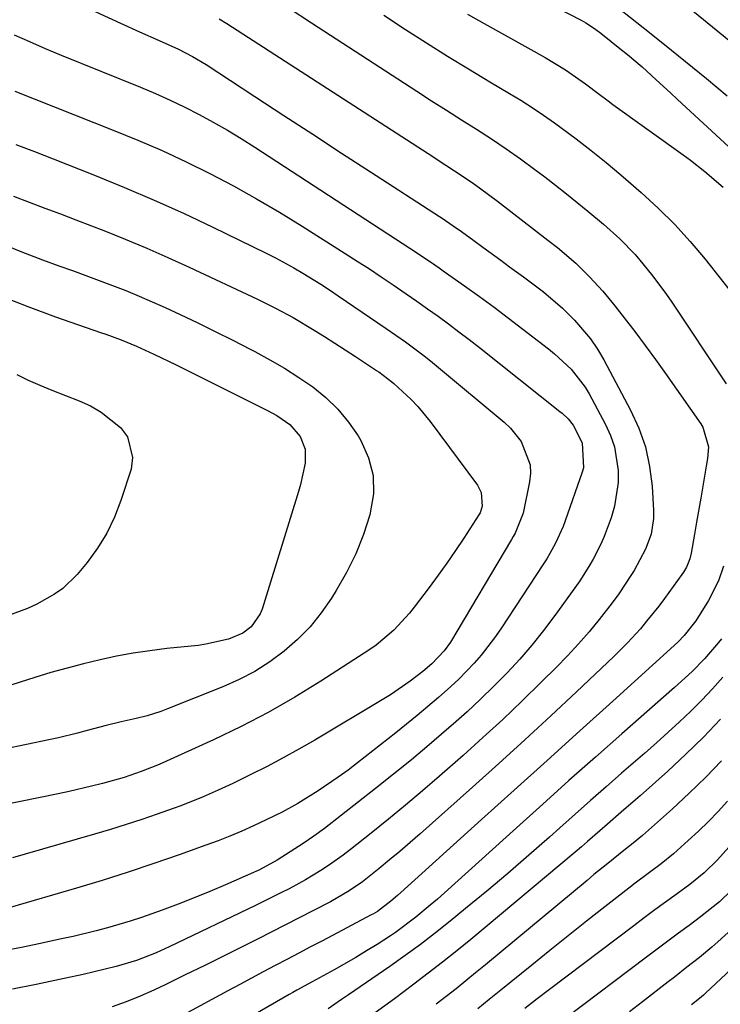
# Model space of a CAD drawing. Units: inches. Extents: x 1851941 to 1857342, y 442286 to 447702.
# Drawn here: x 1856507 to 1856645, y 444642 to 444837 of the extents above; entities that cross this region are included whole.
import ezdxf

# ---------------------------------------------------------------- set-up
doc = ezdxf.new("R2010")
doc.units = ezdxf.units.IN
doc.header["$MEASUREMENT"] = 0
doc.layers.add('7', color=7, linetype='Continuous')
doc.layers.add('8', color=7, linetype='Continuous')

msp = doc.modelspace()

# ---------------------------------------------------------------- linework, layer by layer
at = {"layer": '7', "color": 18}
for points in [[(1856593.84, 444848.71, 1892), (1856617.44, 444836.53, 1892), (1856618.37, 444836.02, 1892), (1856619.83, 444835.06, 1892), (1856621.03, 444834.17, 1892), (1856621.62, 444833.7, 1892), (1856625.07, 444830.97, 1892), (1856626.55, 444829.78, 1892), (1856629.43, 444827.32, 1892), (1856632.24, 444824.76, 1892), (1856635.03, 444822.2, 1892), (1856636.43, 444820.91, 1892), (1856652.52, 444806.12, 1892)], [(1856631.21, 444845.19, 1888), (1856662.98, 444819.25, 1888)], [(1856512.76, 444842.37, 1902), (1856526.47, 444835.98, 1902), (1856530.28, 444834.24, 1902), (1856534.12, 444832.55, 1902), (1856537.95, 444830.86, 1902), (1856540.72, 444829.41, 1902), (1856543.39, 444827.79, 1902), (1856553.04, 444821.48, 1902), (1856558.74, 444817.76, 1902), (1856564.44, 444814.05, 1902), (1856570.15, 444810.34, 1902), (1856575.86, 444806.64, 1902), (1856589.45, 444797.83, 1902), (1856590, 444797.47, 1902), (1856592.19, 444796, 1902), (1856593.79, 444794.85, 1902), (1856596.25, 444793.05, 1902), (1856598.01, 444791.75, 1902), (1856601.54, 444789.17, 1902), (1856603.3, 444787.88, 1902), (1856606.01, 444785.89, 1902), (1856609.99, 444782.91, 1902), (1856613.77, 444779.7, 1902), (1856616.09, 444777.38, 1902), (1856619.27, 444773.65, 1902), (1856620.63, 444771.61, 1902), (1856621.88, 444769.5, 1902), (1856627.17, 444759.61, 1902), (1856628.8, 444756.01, 1902), (1856630.1, 444752.32, 1902), (1856630.92, 444748.5, 1902), (1856631.41, 444744.58, 1902), (1856631.7, 444739.8, 1902), (1856631.69, 444738.21, 1902), (1856631.21, 444735.12, 1902), (1856630.12, 444732.13, 1902), (1856627.87, 444727.91, 1902), (1856627.25, 444726.94, 1902), (1856624.83, 444723.33, 1902), (1856623.54, 444721.57, 1902), (1856620.98, 444718.29, 1902), (1856618.97, 444715.84, 1902), (1856616.9, 444713.45, 1902), (1856614.75, 444711.13, 1902), (1856612.54, 444708.86, 1902), (1856609.54, 444705.88, 1902), (1856605.75, 444702.2, 1902), (1856601.93, 444698.56, 1902), (1856598.04, 444694.99, 1902), (1856594.11, 444691.46, 1902), (1856589.45, 444687.35, 1902), (1856586.13, 444684.48, 1902), (1856582.78, 444681.63, 1902), (1856579.39, 444678.84, 1902), (1856575.97, 444676.09, 1902), (1856571.87, 444672.85, 1902), (1856570.46, 444671.76, 1902), (1856567.56, 444669.71, 1902), (1856566.07, 444668.73, 1902), (1856563.03, 444666.89, 1902), (1856559.78, 444665.13, 1902), (1856558.14, 444664.3, 1902), (1856554.83, 444662.65, 1902), (1856553.17, 444661.85, 1902), (1856536.12, 444653.68, 1902), (1856533.57, 444652.51, 1902), (1856529.66, 444650.96, 1902), (1856525.64, 444649.77, 1902), (1856519.12, 444648.23, 1902), (1856514.48, 444647.19, 1902), (1856509.83, 444646.21, 1902), (1856505.16, 444645.33, 1902)], [(1856559.79, 444838.93, 1898), (1856564.18, 444836.06, 1898), (1856584.98, 444822.56, 1898), (1856587.91, 444820.66, 1898), (1856590.86, 444818.78, 1898), (1856593.81, 444816.9, 1898), (1856596.76, 444815.03, 1898), (1856599.7, 444813.13, 1898), (1856602.6, 444811.19, 1898), (1856605.45, 444809.17, 1898), (1856608.27, 444807.1, 1898), (1856610.22, 444805.64, 1898), (1856612.38, 444803.99, 1898), (1856614.53, 444802.31, 1898), (1856616.65, 444800.59, 1898), (1856618.75, 444798.86, 1898), (1856621.81, 444796.27, 1898), (1856625.03, 444793.39, 1898), (1856628.05, 444790.3, 1898), (1856629, 444789.22, 1898), (1856631.33, 444786.39, 1898), (1856633.94, 444782.9, 1898), (1856635.18, 444781.11, 1898), (1856646.07, 444764.81, 1898)], [(1856578.48, 444837.52, 1896), (1856582.77, 444834.73, 1896), (1856586.89, 444832.09, 1896), (1856591.04, 444829.48, 1896), (1856595.21, 444826.93, 1896), (1856599.41, 444824.41, 1896), (1856603.26, 444822.12, 1896), (1856605.53, 444820.74, 1896), (1856607.76, 444819.31, 1896), (1856609.96, 444817.83, 1896), (1856612.13, 444816.3, 1896), (1856614.89, 444814.29, 1896), (1856616.41, 444813.16, 1896), (1856619.4, 444810.85, 1896), (1856622.35, 444808.47, 1896), (1856625.24, 444806.02, 1896), (1856629.28, 444802.52, 1896), (1856632.64, 444799.44, 1896), (1856635.88, 444796.24, 1896), (1856638.93, 444792.87, 1896), (1856641.87, 444789.38, 1896), (1856650.27, 444778.81, 1896)], [(1856595.01, 444837.74, 1894), (1856598.86, 444835.56, 1894), (1856610.29, 444829.21, 1894), (1856614.36, 444826.73, 1894), (1856618.27, 444824, 1894), (1856620.96, 444821.96, 1894), (1856622.77, 444820.61, 1894), (1856623.68, 444819.94, 1894), (1856637.53, 444809.99, 1894), (1856638.98, 444808.91, 1894), (1856641.83, 444806.68, 1894), (1856645.43, 444803.62, 1894)], [(1856505.5, 444833.66, 1904), (1856508.51, 444832.34, 1904), (1856511.65, 444830.99, 1904), (1856513.22, 444830.33, 1904), (1856514.8, 444829.68, 1904), (1856530.47, 444823.33, 1904), (1856533.41, 444822.08, 1904), (1856536.32, 444820.79, 1904), (1856539.18, 444819.4, 1904), (1856542.03, 444817.96, 1904), (1856544.82, 444816.44, 1904), (1856547.59, 444814.87, 1904), (1856550.32, 444813.21, 1904), (1856553.01, 444811.51, 1904), (1856583.61, 444791.57, 1904), (1856586.1, 444789.92, 1904), (1856588.57, 444788.25, 1904), (1856589.39, 444787.68, 1904), (1856590.2, 444787.1, 1904), (1856594.42, 444784.11, 1904), (1856597.33, 444782.02, 1904), (1856600.22, 444779.9, 1904), (1856603.08, 444777.75, 1904), (1856605.92, 444775.57, 1904), (1856610.96, 444771.67, 1904), (1856612.14, 444770.72, 1904), (1856615.46, 444767.65, 1904), (1856618.24, 444764.11, 1904), (1856619, 444762.81, 1904), (1856622.25, 444756.73, 1904), (1856623.23, 444754.56, 1904), (1856624, 444752.34, 1904), (1856624.75, 444747.67, 1904), (1856624.72, 444745.29, 1904), (1856624.01, 444740.62, 1904), (1856623.34, 444738.33, 1904), (1856621.97, 444734.67, 1904), (1856621.31, 444733.13, 1904), (1856619.79, 444730.15, 1904), (1856618.94, 444728.71, 1904), (1856617.13, 444725.89, 1904), (1856616.17, 444724.51, 1904), (1856612.22, 444719.04, 1904), (1856610, 444716.1, 1904), (1856607.71, 444713.23, 1904), (1856605.29, 444710.46, 1904), (1856602.8, 444707.75, 1904), (1856600.21, 444705.13, 1904), (1856597.58, 444702.56, 1904), (1856594.89, 444700.06, 1904), (1856592.14, 444697.6, 1904), (1856590.85, 444696.47, 1904), (1856587.4, 444693.52, 1904), (1856583.92, 444690.6, 1904), (1856580.39, 444687.74, 1904), (1856576.84, 444684.91, 1904), (1856566.74, 444677.02, 1904), (1856564.68, 444675.49, 1904), (1856563.62, 444674.77, 1904), (1856562.55, 444674.06, 1904), (1856557.44, 444670.8, 1904), (1856553.95, 444668.88, 1904), (1856553.34, 444668.6, 1904), (1856552.74, 444668.33, 1904), (1856547.2, 444665.9, 1904), (1856544.12, 444664.59, 1904), (1856541.02, 444663.31, 1904), (1856537.89, 444662.1, 1904), (1856534.75, 444660.93, 1904), (1856530.63, 444659.47, 1904), (1856528.42, 444658.74, 1904), (1856523.95, 444657.42, 1904), (1856521.69, 444656.82, 1904), (1856517.16, 444655.72, 1904), (1856514.88, 444655.22, 1904), (1856510.36, 444654.26, 1904), (1856506.93, 444653.56, 1904), (1856503.5, 444652.89, 1904)], [(1856505.63, 444822.57, 1906), (1856525.06, 444814.88, 1906), (1856529.9, 444812.89, 1906), (1856534.71, 444810.81, 1906), (1856539.45, 444808.59, 1906), (1856544.15, 444806.28, 1906), (1856548.78, 444803.85, 1906), (1856553.36, 444801.32, 1906), (1856557.87, 444798.67, 1906), (1856562.33, 444795.93, 1906), (1856570.85, 444790.52, 1906), (1856573.24, 444788.99, 1906), (1856575.62, 444787.45, 1906), (1856577.98, 444785.89, 1906), (1856580.34, 444784.31, 1906), (1856582.9, 444782.55, 1906), (1856585.01, 444781.09, 1906), (1856587.1, 444779.61, 1906), (1856589.18, 444778.12, 1906), (1856591.24, 444776.6, 1906), (1856593.29, 444775.07, 1906), (1856595.33, 444773.51, 1906), (1856597.34, 444771.93, 1906), (1856613.21, 444759.35, 1906), (1856613.64, 444759, 1906), (1856614.83, 444757.88, 1906), (1856615.84, 444756.6, 1906), (1856617.64, 444753.14, 1906), (1856617.88, 444748.18, 1906), (1856617.64, 444747.37, 1906), (1856614.26, 444737.72, 1906), (1856613.85, 444736.61, 1906), (1856612.38, 444733.36, 1906), (1856611.23, 444731.27, 1906), (1856610.62, 444730.25, 1906), (1856609.98, 444729.24, 1906), (1856601.57, 444716.44, 1906), (1856600.34, 444714.66, 1906), (1856597.69, 444711.26, 1906), (1856596.28, 444709.63, 1906), (1856593.27, 444706.52, 1906), (1856591.7, 444705.04, 1906), (1856589.24, 444702.86, 1906), (1856587.16, 444701.09, 1906), (1856585.07, 444699.34, 1906), (1856582.96, 444697.62, 1906), (1856580.83, 444695.91, 1906), (1856573.3, 444689.98, 1906), (1856571.41, 444688.54, 1906), (1856569.49, 444687.13, 1906), (1856565.54, 444684.46, 1906), (1856561.5, 444681.93, 1906), (1856558.4, 444680.25, 1906), (1856555.22, 444678.7, 1906), (1856552.75, 444677.55, 1906), (1856550.44, 444676.52, 1906), (1856548.11, 444675.53, 1906), (1856545.75, 444674.6, 1906), (1856543.37, 444673.72, 1906), (1856538.1, 444671.84, 1906), (1856533.06, 444670.09, 1906), (1856528, 444668.4, 1906), (1856522.91, 444666.79, 1906), (1856517.8, 444665.24, 1906), (1856504.75, 444661.4, 1906)], [(1856505.83, 444812.05, 1908), (1856509.54, 444810.62, 1908), (1856513.24, 444809.17, 1908), (1856521.4, 444805.96, 1908), (1856527.3, 444803.55, 1908), (1856533.16, 444801.06, 1908), (1856538.96, 444798.44, 1908), (1856544.72, 444795.72, 1908), (1856555.28, 444790.59, 1908), (1856557.12, 444789.67, 1908), (1856560.74, 444787.69, 1908), (1856562.52, 444786.65, 1908), (1856566.01, 444784.46, 1908), (1856567.73, 444783.33, 1908), (1856569.45, 444782.18, 1908), (1856578.92, 444775.73, 1908), (1856582.73, 444773.06, 1908), (1856586.45, 444770.29, 1908), (1856587.66, 444769.32, 1908), (1856588.86, 444768.34, 1908), (1856602.2, 444757.24, 1908), (1856603.45, 444756.06, 1908), (1856605.55, 444753.41, 1908), (1856607.38, 444748.77, 1908), (1856607.43, 444747.13, 1908), (1856607.25, 444745.47, 1908), (1856605.95, 444739.23, 1908), (1856604.38, 444735.28, 1908), (1856604.03, 444734.66, 1908), (1856603.67, 444734.04, 1908), (1856591.63, 444713.83, 1908), (1856590.41, 444712.06, 1908), (1856587.94, 444709.49, 1908), (1856586.2, 444708.02, 1908), (1856583.7, 444706.1, 1908), (1856579.82, 444703.42, 1908), (1856578.48, 444702.6, 1908), (1856564.83, 444694.48, 1908), (1856561.72, 444692.69, 1908), (1856558.59, 444690.95, 1908), (1856555.42, 444689.28, 1908), (1856552.22, 444687.67, 1908), (1856548.64, 444685.92, 1908), (1856545.75, 444684.56, 1908), (1856542.83, 444683.28, 1908), (1856538.39, 444681.51, 1908), (1856536.89, 444680.97, 1908), (1856533.77, 444679.86, 1908), (1856530.7, 444678.8, 1908), (1856527.62, 444677.78, 1908), (1856524.51, 444676.82, 1908), (1856521.4, 444675.89, 1908), (1856507.7, 444671.95, 1908), (1856505.2, 444671.26, 1908)], [(1856502.61, 444792.6, 1912), (1856506.83, 444790.89, 1912), (1856511.09, 444789.28, 1912), (1856514.36, 444788.09, 1912), (1856517.01, 444787.13, 1912), (1856519.65, 444786.16, 1912), (1856522.3, 444785.18, 1912), (1856524.94, 444784.2, 1912), (1856527.57, 444783.18, 1912), (1856530.18, 444782.12, 1912), (1856532.76, 444780.99, 1912), (1856535.32, 444779.83, 1912), (1856538.25, 444778.46, 1912), (1856541.74, 444776.8, 1912), (1856545.21, 444775.11, 1912), (1856548.67, 444773.38, 1912), (1856552.11, 444771.62, 1912), (1856553.01, 444771.15, 1912), (1856555.95, 444769.54, 1912), (1856558.85, 444767.86, 1912), (1856561.67, 444766.05, 1912), (1856564.44, 444764.16, 1912), (1856567.02, 444762.07, 1912), (1856569.4, 444759.79, 1912), (1856571.49, 444757.24, 1912), (1856573.38, 444754.51, 1912), (1856573.94, 444753.59, 1912), (1856575.45, 444750.18, 1912), (1856576.37, 444746.7, 1912), (1856576.41, 444743.09, 1912), (1856575.72, 444738.96, 1912), (1856574.43, 444735.05, 1912), (1856572.93, 444731.24, 1912), (1856571.11, 444727.56, 1912), (1856569.08, 444723.99, 1912), (1856568.12, 444722.46, 1912), (1856566.11, 444719.58, 1912), (1856563.91, 444716.85, 1912), (1856561.45, 444714.35, 1912), (1856558.82, 444712.01, 1912), (1856555.97, 444709.93, 1912), (1856553.01, 444708.03, 1912), (1856549.9, 444706.41, 1912), (1856546.68, 444704.96, 1912), (1856535.75, 444700.61, 1912), (1856534.43, 444700.12, 1912), (1856531.74, 444699.28, 1912), (1856529.62, 444698.75, 1912), (1856526.63, 444698.06, 1912), (1856523.65, 444697.35, 1912), (1856519.91, 444696.34, 1912), (1856518.04, 444695.84, 1912), (1856514.27, 444694.93, 1912), (1856512.37, 444694.52, 1912), (1856490.24, 444689.93, 1912)], [(1856502.84, 444782.15, 1914), (1856508.22, 444780.02, 1914), (1856513.66, 444778.01, 1914), (1856522.56, 444774.92, 1914), (1856523.59, 444774.56, 1914), (1856526.66, 444773.46, 1914), (1856529.69, 444772.25, 1914), (1856533.1, 444770.66, 1914), (1856537.47, 444768.53, 1914), (1856555.52, 444759.51, 1914), (1856557.36, 444758.51, 1914), (1856559.94, 444756.73, 1914), (1856561.94, 444754.39, 1914), (1856562.97, 444751.9, 1914), (1856562.93, 444749.13, 1914), (1856562.01, 444744.92, 1914), (1856561.61, 444743.53, 1914), (1856554.45, 444720.34, 1914), (1856554.07, 444719.37, 1914), (1856552.3, 444716.82, 1914), (1856550.66, 444715.55, 1914), (1856547.84, 444714.41, 1914), (1856543.34, 444713.38, 1914), (1856541.82, 444713.17, 1914), (1856535.64, 444712.52, 1914), (1856532.32, 444712.11, 1914), (1856529.02, 444711.62, 1914), (1856525.74, 444711.01, 1914), (1856522.47, 444710.32, 1914), (1856519.23, 444709.53, 1914), (1856515.99, 444708.69, 1914), (1856512.78, 444707.78, 1914), (1856509.58, 444706.82, 1914), (1856497.58, 444703.04, 1914)], [(1856506.03, 444766.6, 1916), (1856508.3, 444765.5, 1916), (1856510.61, 444764.49, 1916), (1856512.94, 444763.54, 1916), (1856518.32, 444761.45, 1916), (1856520.56, 444760.42, 1916), (1856522.69, 444759.22, 1916), (1856526.53, 444756.17, 1916), (1856527.86, 444754.32, 1916), (1856528.89, 444750.22, 1916), (1856528.58, 444747.96, 1916), (1856526.59, 444741.73, 1916), (1856525.33, 444738.45, 1916), (1856523.83, 444735.31, 1916), (1856521.97, 444732.35, 1916), (1856519.89, 444729.53, 1916), (1856517.92, 444727.17, 1916), (1856515.1, 444724.39, 1916), (1856513.49, 444723.24, 1916), (1856509.99, 444721.31, 1916), (1856508.17, 444720.47, 1916), (1856504.42, 444719.05, 1916)], [(1856645.5, 444728.82, 1898), (1856644.51, 444725.9, 1898), (1856642.57, 444721.99, 1898), (1856640.03, 444718.03, 1898), (1856637.77, 444715.11, 1898), (1856636.6, 444713.88, 1898), (1856635.77, 444713.11, 1898), (1856623.66, 444702.17, 1898), (1856617.18, 444696.32, 1898), (1856610.7, 444690.47, 1898), (1856604.23, 444684.62, 1898), (1856597.75, 444678.77, 1898), (1856581.83, 444664.41, 1898), (1856581.18, 444663.83, 1898), (1856579.85, 444662.69, 1898), (1856577.22, 444660.65, 1898), (1856576.31, 444660.12, 1898), (1856576, 444659.95, 1898), (1856566.35, 444654.87, 1898), (1856564.02, 444653.64, 1898), (1856561.68, 444652.41, 1898), (1856559.35, 444651.18, 1898), (1856557.02, 444649.95, 1898), (1856554.69, 444648.71, 1898), (1856552.36, 444647.47, 1898), (1856550.04, 444646.22, 1898), (1856547.71, 444644.97, 1898), (1856528.89, 444634.76, 1898)], [(1856645.15, 444714.43, 1896), (1856644.54, 444713.7, 1896), (1856641.76, 444710.5, 1896), (1856639.3, 444708, 1896), (1856635.83, 444704.86, 1896), (1856625.45, 444695.72, 1896), (1856620.23, 444691.11, 1896), (1856615.02, 444686.49, 1896), (1856609.84, 444681.84, 1896), (1856604.67, 444677.18, 1896), (1856590.44, 444664.32, 1896), (1856589.05, 444663.08, 1896), (1856587.64, 444661.86, 1896), (1856584.76, 444659.49, 1896), (1856580.81, 444656.52, 1896), (1856579.8, 444655.85, 1896), (1856577.14, 444654.15, 1896), (1856575.05, 444652.85, 1896), (1856572.95, 444651.57, 1896), (1856568.66, 444649.13, 1896), (1856564.34, 444646.77, 1896), (1856561.28, 444645.1, 1896), (1856560.52, 444644.68, 1896), (1856559.77, 444644.25, 1896), (1856553.08, 444640.39, 1896)], [(1856645.4, 444706.89, 1894), (1856643.36, 444704.59, 1894), (1856641.26, 444702.35, 1894), (1856639.09, 444700.19, 1894), (1856636.86, 444698.07, 1894), (1856634.59, 444696.01, 1894), (1856632.3, 444693.95, 1894), (1856630, 444691.92, 1894), (1856627.68, 444689.9, 1894), (1856625.41, 444687.94, 1894), (1856622.33, 444685.26, 1894), (1856619.27, 444682.58, 1894), (1856616.22, 444679.88, 1894), (1856613.18, 444677.16, 1894), (1856611.15, 444675.34, 1894), (1856607.07, 444671.73, 1894), (1856602.96, 444668.16, 1894), (1856598.8, 444664.66, 1894), (1856594.6, 444661.2, 1894), (1856591.57, 444658.73, 1894), (1856588.65, 444656.41, 1894), (1856585.69, 444654.14, 1894), (1856582.68, 444651.95, 1894), (1856579.63, 444649.8, 1894), (1856571.47, 444644.19, 1894), (1856570.14, 444643.28, 1894), (1856567.48, 444641.44, 1894)], [(1856644.92, 444698.58, 1892), (1856641.56, 444695.06, 1892), (1856638.08, 444691.67, 1892), (1856634.51, 444688.36, 1892), (1856629.08, 444683.5, 1892), (1856628.16, 444682.68, 1892), (1856625.31, 444680.22, 1892), (1856622.62, 444677.9, 1892), (1856621.11, 444676.56, 1892), (1856618.7, 444674.45, 1892), (1856617.48, 444673.41, 1892), (1856616.26, 444672.38, 1892), (1856595.62, 444655.14, 1892), (1856592.86, 444652.87, 1892), (1856590.07, 444650.63, 1892), (1856587.25, 444648.44, 1892), (1856584.4, 444646.28, 1892), (1856580.55, 444643.41, 1892), (1856576.78, 444640.62, 1892)], [(1856646.29, 444682.41, 1888), (1856644.43, 444680.39, 1888), (1856642.53, 444678.42, 1888), (1856640.56, 444676.51, 1888), (1856638.56, 444674.64, 1888), (1856635.65, 444672.04, 1888), (1856633.19, 444670.04, 1888), (1856630.64, 444668.13, 1888), (1856628.11, 444666.21, 1888), (1856626.85, 444665.23, 1888), (1856622.1, 444661.53, 1888), (1856618.47, 444658.7, 1888), (1856614.86, 444655.84, 1888), (1856611.27, 444652.97, 1888), (1856607.69, 444650.08, 1888), (1856601.54, 444645.09, 1888), (1856599.29, 444643.26, 1888), (1856597.03, 444641.42, 1888)], [(1856647.66, 444674.57, 1886), (1856644.31, 444670.83, 1886), (1856641.73, 444668.27, 1886), (1856638.9, 444665.99, 1886), (1856636.16, 444664.01, 1886), (1856634.06, 444662.48, 1886), (1856631.97, 444660.94, 1886), (1856629.88, 444659.39, 1886), (1856627.8, 444657.83, 1886), (1856611.16, 444645.25, 1886), (1856608.72, 444643.39, 1886), (1856606.3, 444641.49, 1886)], [(1856647.12, 444664.88, 1884), (1856644.7, 444662.57, 1884), (1856641, 444659.58, 1884), (1856638.71, 444657.89, 1884), (1856636.62, 444656.34, 1884), (1856634.52, 444654.78, 1884), (1856632.44, 444653.22, 1884), (1856630.35, 444651.65, 1884), (1856614.43, 444639.64, 1884)], [(1856648.55, 444658.43, 1882), (1856644.39, 444654.64, 1882), (1856643.22, 444653.59, 1882), (1856640.8, 444651.57, 1882), (1856638.31, 444649.63, 1882), (1856635.82, 444647.7, 1882), (1856634.57, 444646.74, 1882), (1856629.53, 444642.83, 1882), (1856626.99, 444640.83, 1882)]]:
    msp.add_polyline3d(points, dxfattribs=at)
at = {"layer": '8', "color": 18}
for points in [[(1856622.48, 444840.81, 1890), (1856629.69, 444835.09, 1890), (1856633.86, 444831.76, 1890), (1856638.02, 444828.41, 1890), (1856642.14, 444825.02, 1890), (1856646.25, 444821.61, 1890)], [(1856545.99, 444836.83, 1900), (1856547.47, 444835.88, 1900), (1856587.2, 444810.25, 1900), (1856590.69, 444807.97, 1900), (1856592.43, 444806.82, 1900), (1856595.89, 444804.5, 1900), (1856597.59, 444803.3, 1900), (1856600.94, 444800.81, 1900), (1856610.85, 444793.16, 1900), (1856612.73, 444791.68, 1900), (1856616.38, 444788.58, 1900), (1856619.09, 444785.9, 1900), (1856621.67, 444783.1, 1900), (1856624.09, 444780.17, 1900), (1856625.94, 444777.79, 1900), (1856628.02, 444775.09, 1900), (1856630.06, 444772.36, 1900), (1856632.07, 444769.6, 1900), (1856634.05, 444766.82, 1900), (1856641.01, 444756.89, 1900), (1856641.44, 444756.2, 1900), (1856642.53, 444752.33, 1900), (1856642.34, 444750.07, 1900), (1856642.1, 444748.56, 1900), (1856641.42, 444744.59, 1900), (1856641.01, 444742.23, 1900), (1856640.19, 444737.5, 1900), (1856639.78, 444735.14, 1900), (1856639.13, 444731.36, 1900), (1856638.87, 444730.23, 1900), (1856638.22, 444728.62, 1900), (1856637.65, 444727.62, 1900), (1856637.32, 444727.14, 1900), (1856633.87, 444722.42, 1900), (1856632.73, 444720.9, 1900), (1856630.35, 444717.92, 1900), (1856629.11, 444716.46, 1900), (1856626.54, 444713.65, 1900), (1856625.2, 444712.3, 1900), (1856623.84, 444710.97, 1900), (1856616.49, 444704.02, 1900), (1856611.41, 444699.26, 1900), (1856606.3, 444694.53, 1900), (1856601.15, 444689.85, 1900), (1856595.98, 444685.19, 1900), (1856585.65, 444675.98, 1900), (1856583.66, 444674.23, 1900), (1856581.66, 444672.51, 1900), (1856579.62, 444670.81, 1900), (1856577.57, 444669.14, 1900), (1856574.27, 444666.51, 1900), (1856571.64, 444664.69, 1900), (1856567.94, 444662.57, 1900), (1856564.46, 444660.76, 1900), (1856561.76, 444659.37, 1900), (1856559.07, 444657.98, 1900), (1856556.37, 444656.6, 1900), (1856553.66, 444655.23, 1900), (1856550.79, 444653.78, 1900), (1856546.97, 444651.87, 1900), (1856543.13, 444649.97, 1900), (1856539.29, 444648.11, 1900), (1856535.43, 444646.26, 1900), (1856533.08, 444645.14, 1900), (1856530.37, 444643.93, 1900), (1856527.63, 444642.81, 1900), (1856524.83, 444641.81, 1900)], [(1856505.41, 444801.82, 1910), (1856508.47, 444800.63, 1910), (1856511.55, 444799.47, 1910), (1856514.63, 444798.31, 1910), (1856517.7, 444797.13, 1910), (1856520.76, 444795.95, 1910), (1856523.18, 444795.02, 1910), (1856527.44, 444793.32, 1910), (1856531.67, 444791.57, 1910), (1856535.86, 444789.72, 1910), (1856540.03, 444787.82, 1910), (1856553.52, 444781.5, 1910), (1856557.08, 444779.75, 1910), (1856560.58, 444777.87, 1910), (1856564.73, 444775.39, 1910), (1856566.79, 444774.12, 1910), (1856570.86, 444771.52, 1910), (1856572.88, 444770.2, 1910), (1856577.02, 444767.44, 1910), (1856577.47, 444767.13, 1910), (1856580.06, 444765.19, 1910), (1856580.47, 444764.83, 1910), (1856583.86, 444761.68, 1910), (1856585.18, 444760.31, 1910), (1856587.59, 444757.37, 1910), (1856596.95, 444744.76, 1910), (1856597.68, 444743.36, 1910), (1856597.9, 444740.65, 1910), (1856597.47, 444739.32, 1910), (1856597.35, 444739.12, 1910), (1856597.22, 444738.91, 1910), (1856594.25, 444734.33, 1910), (1856592.61, 444731.86, 1910), (1856590.93, 444729.41, 1910), (1856589.19, 444727.01, 1910), (1856587.42, 444724.62, 1910), (1856584.46, 444720.72, 1910), (1856583.51, 444719.53, 1910), (1856580.44, 444716.14, 1910), (1856576.94, 444713.2, 1910), (1856575.69, 444712.33, 1910), (1856566.04, 444706.1, 1910), (1856560.89, 444702.93, 1910), (1856555.65, 444699.92, 1910), (1856550.29, 444697.14, 1910), (1856544.84, 444694.52, 1910), (1856534.87, 444689.99, 1910), (1856533.81, 444689.52, 1910), (1856530.55, 444688.25, 1910), (1856527.24, 444687.12, 1910), (1856522.92, 444685.92, 1910), (1856520.75, 444685.36, 1910), (1856516.38, 444684.34, 1910), (1856514.19, 444683.87, 1910), (1856495.4, 444680.07, 1910)], [(1856645.15, 444690.4, 1890), (1856642, 444687.13, 1890), (1856638.75, 444683.97, 1890), (1856635.42, 444680.89, 1890), (1856629.54, 444675.61, 1890), (1856627.71, 444674.12, 1890), (1856625.85, 444672.68, 1890), (1856622.66, 444670.13, 1890), (1856619.94, 444667.91, 1890), (1856618.59, 444666.79, 1890), (1856598.51, 444650.11, 1890), (1856596.59, 444648.53, 1890), (1856592.72, 444645.4, 1890), (1856588.81, 444642.32, 1890)], [(1856652.18, 444654.03, 1880), (1856641.94, 444644.49, 1880), (1856641.56, 444644.15, 1880), (1856640.8, 444643.49, 1880), (1856639.21, 444642.24, 1880)]]:
    msp.add_polyline3d(points, dxfattribs=at)

doc.saveas('drawing.dxf')
